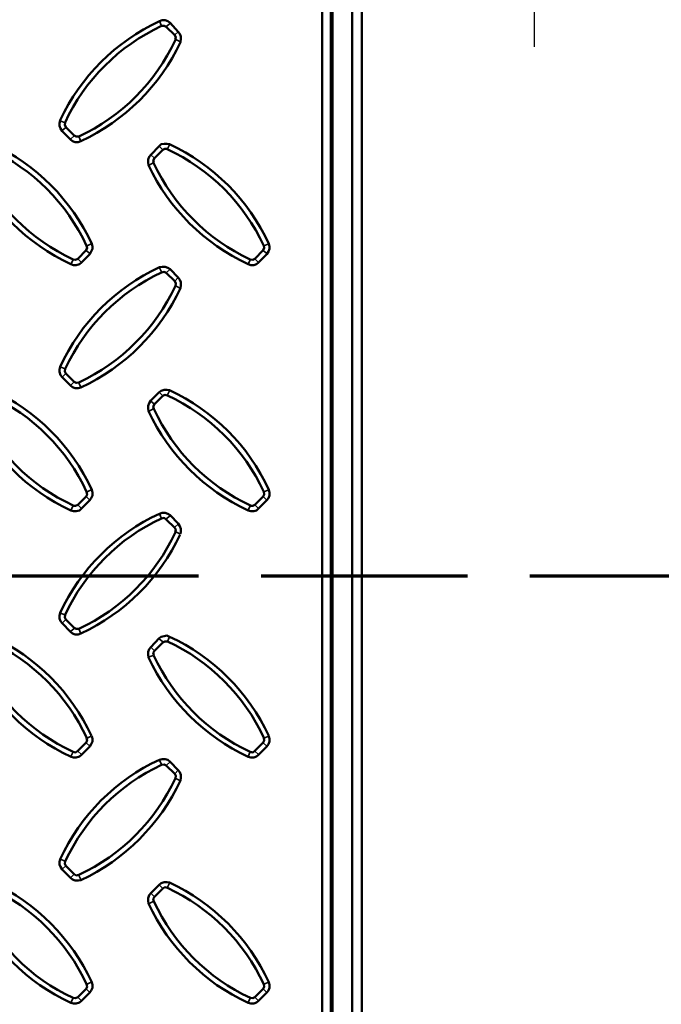
# Model space of a CAD drawing. Units: millimetres. Extents: x 1 to 15.5, y 2 to 11.
# Drawn here: x 6.9 to 8, y 6.9 to 8.4 of the extents above; entities that cross this region are included whole.
import ezdxf

# ---------------------------------------------------------------- set-up
doc = ezdxf.new("R2010")
doc.units = ezdxf.units.MM
doc.header["$MEASUREMENT"] = 0
doc.linetypes.add('PDF_IMPORT', pattern=[1, 0.8, -0.2])

msp = doc.modelspace()

# ---------------------------------------------------------------- linework, layer by layer
at = {"color": 7, "lineweight": 50}
for points in [[(7.5175, 5.0575), (7.4783, 5.0967), (7.4683, 5.1075), (7.4683, 9.7767), (7.4783, 9.7867), (7.5175, 9.8258)], [(2.8467, 5.2508), (2.8467, 9.4683), (3.0042, 9.4683), (3.0042, 9.6692), (3.0042, 9.7283), (7.16, 9.7283), (7.16, 9.6692), (7.16, 9.4683), (7.42, 9.4683), (7.42, 5.2508)], [(7.4367, 5.2175), (7.4367, 9.6192), (7.4367, 9.6033), (7.4367, 9.5892), (7.4367, 9.575), (7.4358, 9.5633), (7.4358, 9.5533), (7.4358, 9.5467), (7.435, 9.5417), (7.435, 9.54)], [(7.4833, 6.0758), (7.4833, 8.8075), (7.485, 8.8225), (7.4892, 8.8375), (7.4967, 8.8517), (7.5067, 8.8633), (7.5183, 8.8733), (7.5317, 8.88), (7.5467, 8.885), (7.5625, 8.8858)], [(7.01, 8.255), (7.0083, 8.2583), (7.0092, 8.2617)], [(7.165, 8.2183), (7.1683, 8.22), (7.1725, 8.22)], [(7.1508, 8.1983), (7.15, 8.2017), (7.1517, 8.205)], [(7.1517, 8.205), (7.165, 8.2183)], [(7.01, 7.4675), (7.0083, 7.4708), (7.0092, 7.4742)], [(7.1508, 7.4108), (7.15, 7.4142), (7.1517, 7.4175)], [(7.1517, 7.4175), (7.165, 7.4308)], [(7.0433, 7.2775), (7.0442, 7.2742), (7.0425, 7.2708)], [(7.3267, 7.2775), (7.3275, 7.2742), (7.3258, 7.2708)], [(7.0425, 7.2708), (7.0292, 7.2575)], [(7.3258, 7.2708), (7.3125, 7.2575)]]:
    msp.add_lwpolyline(points, dxfattribs=at)
at = {"color": 7, "lineweight": 35}
for points in [[(7.4333, 5.4367), (7.4333, 9.3242)], [(7.16, 8.4242), (7.1633, 8.4167)], [(7.1767, 8.4208), (7.1708, 8.4158)], [(7.19, 8.4075), (7.1842, 8.4025)], [(7.1925, 8.3917), (7.1858, 8.395)], [(7.0017, 8.265), (7.0083, 8.2617)], [(7.0042, 8.2492), (7.01, 8.2542)], [(7.0175, 8.2358), (7.0233, 8.2408)], [(7.0342, 8.2325), (7.0308, 8.24)], [(7.1592, 8.2242), (7.165, 8.2183)], [(7.1758, 8.2267), (7.1725, 8.22)], [(7.1458, 8.2108), (7.1517, 8.205)], [(7.1433, 8.1942), (7.15, 8.1975)], [(7.0508, 8.0683), (7.0442, 8.065)], [(7.3342, 8.0683), (7.3275, 8.065)], [(7.0483, 8.0525), (7.0425, 8.0575)], [(7.3317, 8.0525), (7.3258, 8.0575)], [(7.0183, 8.0358), (7.0217, 8.0425)], [(7.035, 8.0383), (7.0292, 8.0442)], [(7.3017, 8.0358), (7.305, 8.0425)], [(7.3183, 8.0383), (7.3125, 8.0442)], [(7.16, 8.03), (7.1633, 8.0233)], [(7.1767, 8.0275), (7.1708, 8.0217)], [(7.19, 8.0142), (7.1842, 8.0083)], [(7.1925, 7.9975), (7.1858, 8.0008)], [(7.0017, 7.8717), (7.0083, 7.8683)], [(7.0042, 7.855), (7.01, 7.8608)], [(7.0175, 7.8417), (7.0233, 7.8475)], [(7.0342, 7.8392), (7.0308, 7.8458)], [(7.1592, 7.8308), (7.165, 7.825)], [(7.1758, 7.8333), (7.1725, 7.8267)], [(7.1458, 7.8167), (7.1517, 7.8117)], [(7.1433, 7.8008), (7.15, 7.8042)], [(7.0508, 7.675), (7.0442, 7.6717)], [(7.3342, 7.675), (7.3275, 7.6717)], [(7.0483, 7.6583), (7.0425, 7.6642)], [(7.3317, 7.6583), (7.3258, 7.6642)], [(7.0183, 7.6425), (7.0217, 7.6492)], [(7.035, 7.645), (7.0292, 7.6508)], [(7.3017, 7.6425), (7.305, 7.6492)], [(7.3183, 7.645), (7.3125, 7.6508)], [(7.16, 7.6367), (7.1633, 7.6292)], [(7.1767, 7.6333), (7.1708, 7.6283)], [(7.19, 7.62), (7.1842, 7.615)], [(7.1925, 7.6042), (7.1858, 7.6075)], [(7.0017, 7.4775), (7.0083, 7.475)], [(7.0042, 7.4617), (7.01, 7.4675)], [(7.0175, 7.4483), (7.0233, 7.4533)], [(7.0342, 7.445), (7.0308, 7.4525)], [(7.1592, 7.4367), (7.165, 7.4317)], [(7.1758, 7.44), (7.1725, 7.4325)], [(7.1458, 7.4233), (7.1517, 7.4175)], [(7.1433, 7.4075), (7.15, 7.41)], [(7.0508, 7.2808), (7.0442, 7.2775)], [(7.3342, 7.2808), (7.3275, 7.2775)], [(7.0483, 7.265), (7.0425, 7.27)], [(7.3317, 7.265), (7.3258, 7.27)], [(7.0183, 7.2483), (7.0217, 7.2558)], [(7.035, 7.2517), (7.0292, 7.2567)], [(7.3017, 7.2483), (7.305, 7.2558)], [(7.3183, 7.2517), (7.3125, 7.2567)], [(7.16, 7.2425), (7.1633, 7.2358)], [(7.1767, 7.24), (7.1708, 7.2342)], [(7.19, 7.2267), (7.1842, 7.2208)], [(7.1925, 7.21), (7.1858, 7.2133)], [(7.0017, 7.0842), (7.0083, 7.0808)], [(7.0042, 7.0683), (7.01, 7.0733)], [(7.0175, 7.0542), (7.0233, 7.06)], [(7.0342, 7.0517), (7.0308, 7.0583)], [(7.1592, 7.0433), (7.165, 7.0375)], [(7.1758, 7.0458), (7.1725, 7.0392)], [(7.1458, 7.03), (7.1517, 7.0242)], [(7.1433, 7.0133), (7.15, 7.0167)], [(7.0508, 6.8875), (7.0442, 6.8842)], [(7.3342, 6.8875), (7.3275, 6.8842)], [(7.0483, 6.8708), (7.0425, 6.8767)], [(7.3317, 6.8708), (7.3258, 6.8767)], [(7.0183, 6.855), (7.0217, 6.8617)], [(7.035, 6.8575), (7.0292, 6.8633)], [(7.3017, 6.855), (7.305, 6.8617)], [(7.3183, 6.8575), (7.3125, 6.8633)]]:
    msp.add_lwpolyline(points, dxfattribs=at)
at = {"color": 7, "lineweight": 25}
msp.add_lwpolyline([(7.7592, 8.965), (7.7592, 8.3833)], dxfattribs=at)
at = {"color": 7, "lineweight": 50}
for points in [[(7.0342, 8.2325), (7.03, 8.2308), (7.025, 8.2308), (7.0208, 8.2325), (7.0175, 8.235), (7.0042, 8.2483), (7.0017, 8.2525), (7, 8.2567), (7, 8.2608), (7.0008, 8.2658, -0.177098), (7.16, 8.4242), (7.1642, 8.4258), (7.1692, 8.4258), (7.1733, 8.4242), (7.1767, 8.4217), (7.19, 8.4075), (7.1925, 8.4042), (7.1942, 8.4), (7.1942, 8.3958), (7.1933, 8.3908, -0.177098)], [(6.8592, 8.1942), (6.8583, 8.1983), (6.8583, 8.2033), (6.86, 8.2075), (6.8625, 8.2108), (6.8758, 8.2242), (6.8792, 8.2275), (6.8833, 8.2283), (6.8883, 8.2283), (6.8925, 8.2275, -0.177098), (7.0517, 8.0683), (7.0525, 8.0642), (7.0525, 8.06), (7.0508, 8.0558), (7.0483, 8.0517), (7.035, 8.0383), (7.0317, 8.0358), (7.0267, 8.0342), (7.0225, 8.0342), (7.0183, 8.0358, -0.177098)], [(7.1425, 8.1942), (7.1417, 8.1983), (7.1417, 8.2033), (7.1433, 8.2075), (7.1458, 8.2108), (7.1592, 8.2242), (7.1625, 8.2275), (7.1675, 8.2283), (7.1717, 8.2283), (7.1758, 8.2275, -0.177098), (7.335, 8.0683), (7.3358, 8.0642), (7.3358, 8.06), (7.3342, 8.0558), (7.3317, 8.0517), (7.3183, 8.0383), (7.315, 8.0358), (7.3108, 8.0342), (7.3058, 8.0342), (7.3017, 8.0358, -0.177098)], [(7.0342, 7.8383), (7.03, 7.8375), (7.025, 7.8375), (7.0208, 7.8392), (7.0175, 7.8417), (7.0042, 7.855), (7.0017, 7.8583), (7, 7.8633), (7, 7.8675), (7.0008, 7.8717, -0.177098), (7.16, 8.0308), (7.1642, 8.0317), (7.1692, 8.0317), (7.1733, 8.03), (7.1767, 8.0275), (7.19, 8.0142), (7.1925, 8.0108), (7.1942, 8.0067), (7.1942, 8.0017), (7.1933, 7.9975, -0.177098)], [(6.8592, 7.8008), (6.8583, 7.805), (6.8583, 7.8092), (6.86, 7.8133), (6.8625, 7.8175), (6.8758, 7.8308), (6.8792, 7.8333), (6.8833, 7.835), (6.8883, 7.835), (6.8925, 7.8342, -0.177098), (7.0517, 7.675), (7.0525, 7.6708), (7.0525, 7.6658), (7.0508, 7.6617), (7.0483, 7.6583), (7.035, 7.645), (7.0317, 7.6417), (7.0267, 7.6408), (7.0225, 7.6408), (7.0183, 7.6417, -0.177098)], [(7.1425, 7.8008), (7.1417, 7.805), (7.1417, 7.8092), (7.1433, 7.8133), (7.1458, 7.8175), (7.1592, 7.8308), (7.1625, 7.8333), (7.1675, 7.835), (7.1717, 7.835), (7.1758, 7.8342, -0.177098), (7.335, 7.675), (7.3358, 7.6708), (7.3358, 7.6658), (7.3342, 7.6617), (7.3317, 7.6583), (7.3183, 7.645), (7.315, 7.6417), (7.3108, 7.6408), (7.3058, 7.6408), (7.3017, 7.6417, -0.177098)], [(7.0342, 7.0508), (7.03, 7.05), (7.025, 7.05), (7.0208, 7.0517), (7.0175, 7.0542), (7.0042, 7.0675), (7.0017, 7.0717), (7, 7.0758), (7, 7.08), (7.0008, 7.0842, -0.177098), (7.16, 7.2433), (7.1642, 7.2442), (7.1692, 7.2442), (7.1733, 7.2433), (7.1767, 7.24), (7.19, 7.2267), (7.1925, 7.2233), (7.1942, 7.2192), (7.1942, 7.2142), (7.1933, 7.21, -0.177098)], [(6.8592, 7.0133), (6.8583, 7.0175), (6.8583, 7.0217), (6.86, 7.0267), (6.8625, 7.03), (6.8758, 7.0433), (6.8792, 7.0458), (6.8833, 7.0475), (6.8883, 7.0475), (6.8925, 7.0467, -0.177098), (7.0517, 6.8875), (7.0525, 6.8833), (7.0525, 6.8783), (7.0508, 6.8742), (7.0483, 6.8708), (7.035, 6.8575), (7.0317, 6.855), (7.0267, 6.8533), (7.0225, 6.8533), (7.0183, 6.8542, -0.177098)], [(7.1425, 7.0133), (7.1417, 7.0175), (7.1417, 7.0217), (7.1433, 7.0267), (7.1458, 7.03), (7.1592, 7.0433), (7.1625, 7.0458), (7.1675, 7.0475), (7.1717, 7.0475), (7.1758, 7.0467, -0.177098), (7.335, 6.8875), (7.3358, 6.8833), (7.3358, 6.8783), (7.3342, 6.8742), (7.3317, 6.8708), (7.3183, 6.8575), (7.315, 6.855), (7.3108, 6.8533), (7.3058, 6.8533), (7.3017, 6.8542, -0.177098)]]:
    msp.add_lwpolyline(points, format="xyb", close=True, dxfattribs=at)
for points in [[(7.0088, 8.2622, -0.177063), (7.1633, 8.4167), (7.1675, 8.4167), (7.1708, 8.415), (7.1842, 8.4017), (7.1858, 8.3983), (7.185, 8.395)], [(7.1853, 8.3944, -0.177063), (7.0308, 8.24), (7.0267, 8.24), (7.0233, 8.2417), (7.01, 8.255)], [(6.8889, 8.2195, -0.177063), (7.0433, 8.065), (7.0442, 8.0617), (7.0425, 8.0583), (7.0292, 8.0442), (7.0258, 8.0425), (7.0217, 8.0433, -0.177063), (6.8672, 8.1978)], [(7.1722, 8.2195, -0.177063), (7.3267, 8.065), (7.3275, 8.0617), (7.3258, 8.0583), (7.3125, 8.0442), (7.3092, 8.0425), (7.305, 8.0433, -0.177063), (7.1505, 8.1978)], [(7.1633, 8.0225), (7.1675, 8.0233), (7.1708, 8.0217), (7.1842, 8.0083), (7.1858, 8.005), (7.1853, 8.0011, -0.177063), (7.0308, 7.8467), (7.0267, 7.8458), (7.0233, 7.8475), (7.01, 7.8608), (7.0083, 7.8642), (7.0092, 7.8683, -0.177063), (7.1633, 8.0225)], [(7.0219, 7.6497, -0.177063), (6.8675, 7.8042), (6.8667, 7.8083), (6.8683, 7.8117), (6.8817, 7.825), (6.885, 7.8267), (6.8892, 7.8258, -0.177063), (7.0433, 7.6717), (7.0442, 7.6675), (7.0425, 7.6642), (7.0292, 7.6508), (7.0258, 7.6492), (7.0217, 7.6492)], [(7.3053, 7.6497, -0.177063), (7.1508, 7.8042), (7.15, 7.8083), (7.1517, 7.8117), (7.165, 7.825), (7.1683, 7.8267), (7.1725, 7.8258, -0.177063), (7.3267, 7.6717), (7.3275, 7.6675), (7.3258, 7.6642), (7.3125, 7.6508), (7.3092, 7.6492), (7.305, 7.6492)], [(7.1929, 7.6034, -0.177098), (7.0342, 7.445), (7.03, 7.4433), (7.025, 7.4433), (7.0208, 7.445), (7.0175, 7.4475), (7.0042, 7.4617), (7.0017, 7.465), (7, 7.4692), (7, 7.4733), (7.0008, 7.4783, -0.177098), (7.16, 7.6367), (7.1642, 7.6383), (7.1692, 7.6383), (7.1733, 7.6367), (7.1767, 7.6342), (7.19, 7.6208), (7.1925, 7.6167), (7.1942, 7.6125), (7.1942, 7.6083), (7.1933, 7.6042)], [(7.0088, 7.4747, -0.177063), (7.1633, 7.6292), (7.1675, 7.63), (7.1708, 7.6275), (7.1842, 7.6142), (7.1858, 7.6108), (7.185, 7.6075)], [(7.1853, 7.6069, -0.177063), (7.0308, 7.4525), (7.0267, 7.4525), (7.0233, 7.4542), (7.01, 7.4675)], [(7.0517, 7.2808), (7.0525, 7.2767), (7.0525, 7.2725), (7.0508, 7.2683), (7.0483, 7.2642), (7.035, 7.2508), (7.0317, 7.2483), (7.0267, 7.2467), (7.0225, 7.2467), (7.0184, 7.248, -0.177098), (6.8592, 7.4067), (6.8583, 7.4117), (6.8583, 7.4158), (6.86, 7.42), (6.8625, 7.4233), (6.8758, 7.4375), (6.8792, 7.44), (6.8833, 7.4408), (6.8883, 7.4417), (6.8925, 7.44, -0.177098), (7.0512, 7.2815)], [(6.8683, 7.4175), (6.8817, 7.4308), (6.885, 7.4325), (6.8892, 7.4325, -0.177063), (7.0437, 7.278)], [(7.335, 7.2808), (7.3358, 7.2767), (7.3358, 7.2725), (7.3342, 7.2683), (7.3317, 7.2642), (7.3183, 7.2508), (7.315, 7.2483), (7.3108, 7.2467), (7.3058, 7.2467), (7.3018, 7.248, -0.177098), (7.1425, 7.4067), (7.1417, 7.4117), (7.1417, 7.4158), (7.1433, 7.42), (7.1458, 7.4233), (7.1592, 7.4375), (7.1625, 7.44), (7.1675, 7.4408), (7.1717, 7.4417), (7.1758, 7.44, -0.177098), (7.3346, 7.2815)], [(7.165, 7.4308), (7.1683, 7.4325), (7.1725, 7.4325, -0.177063), (7.327, 7.278)], [(7.0292, 7.2575), (7.0258, 7.255), (7.0217, 7.2558, -0.177063), (6.8672, 7.4103)], [(7.3125, 7.2575), (7.3092, 7.255), (7.305, 7.2558, -0.177063), (7.1505, 7.4103)], [(7.1633, 7.235), (7.1675, 7.2358), (7.1708, 7.2342), (7.1842, 7.2208), (7.1858, 7.2175), (7.1853, 7.2136, -0.177063), (7.0308, 7.0592), (7.0267, 7.0583), (7.0233, 7.06), (7.01, 7.0733), (7.0083, 7.0767), (7.0092, 7.0808, -0.177063), (7.1633, 7.235)], [(7.0433, 6.8842), (7.0442, 6.88), (7.0425, 6.8767), (7.0292, 6.8633), (7.0258, 6.8617), (7.0219, 6.8622, -0.177063), (6.8675, 7.0167), (6.8667, 7.0208), (6.8683, 7.0242), (6.8817, 7.0375), (6.885, 7.0392), (6.8892, 7.0383, -0.177063), (7.0433, 6.8842)], [(7.3267, 6.8842), (7.3275, 6.88), (7.3258, 6.8767), (7.3125, 6.8633), (7.3092, 6.8617), (7.3053, 6.8622, -0.177063), (7.1508, 7.0167), (7.15, 7.0208), (7.1517, 7.0242), (7.165, 7.0375), (7.1683, 7.0392), (7.1725, 7.0383, -0.177063), (7.3267, 6.8842)]]:
    msp.add_lwpolyline(points, format="xyb", dxfattribs=at)
at = {"color": 7, "linetype": 'PDF_IMPORT', "lineweight": 70, "ltscale": 0.4125}
msp.add_lwpolyline([(1.7325, 7.5375), (9.1017, 7.5375)], dxfattribs=at)

doc.saveas('drawing.dxf')
